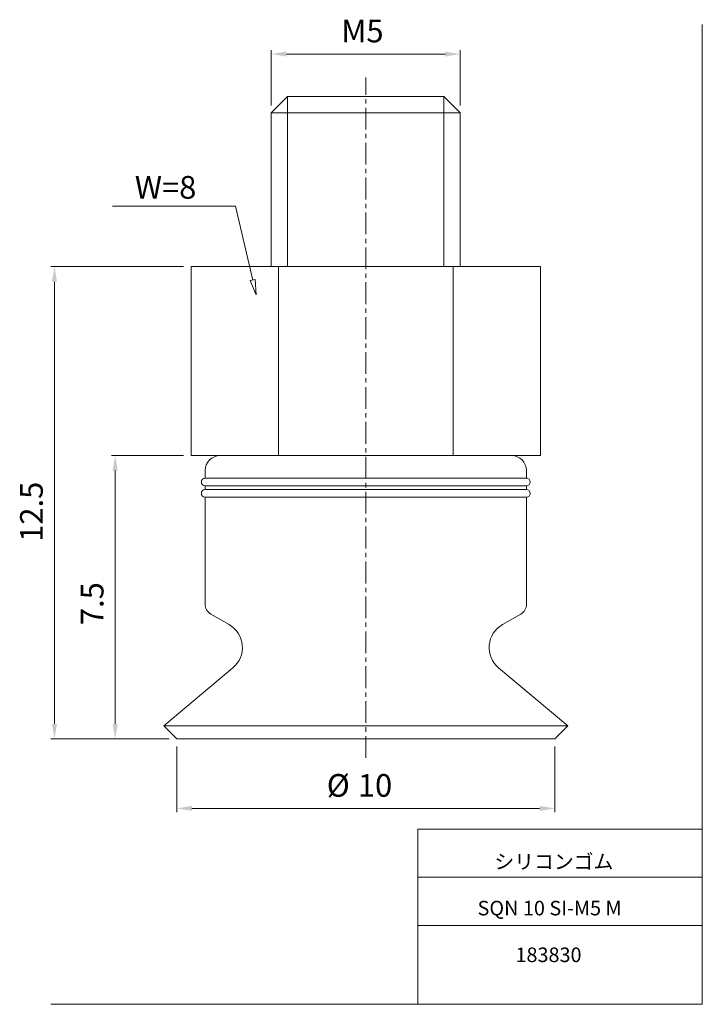
# Model space of a CAD drawing. Units: millimetres. Extents: x 11 to 210, y 0 to 286.
import ezdxf

# ---------------------------------------------------------------- set-up
doc = ezdxf.new("R2010")
doc.units = ezdxf.units.MM
doc.linetypes.add('CENTER', pattern=[10.16, 6.35, -1.27, 1.27, -1.27])
for name, color, linetype, lineweight in [('DIM', 4, 'Continuous', 0), ('PPDETAIL3', 3, 'CENTER', 0), ('PPMODEL1', 7, 'Continuous', 0), ('PPMODEL2', 2, 'Continuous', 0)]:
    doc.layers.add(name, color=color, linetype=linetype, lineweight=lineweight)
doc.styles.add('SLDTEXTSTYLE0', font='TXT', dxfattribs={"width": 0.7, "bigfont": 'bigfont'})
doc.styles.add('SLDTEXTSTYLE1', font='ROMANS', dxfattribs={"bigfont": 'bigfont'})
doc.styles.add('SLDTEXTSTYLE2', font='ROMANS', dxfattribs={"width": 0.97, "bigfont": 'bigfont'})
doc.styles.add('SLDTEXTSTYLE3', font='TXT', dxfattribs={"width": 0.6125, "bigfont": 'bigfont'})
doc.dimstyles.new('SLDDIMSTYLE0', dxfattribs={"dimtxt": 6.6, "dimasz": 3, "dimexe": 0, "dimexo": 0.0625, "dimgap": 1.65, "dimtad": 3, "dimdec": 0, "dimlfac": 0.090909, "dimzin": 12, "dimdsep": 46, "dimtxsty": 'SLDTEXTSTYLE1', "dimblk1": 'NONE', "dimblk2": 'NONE', "dimsah": 1, "dimcen": 0.09, "dimadec": 0, "dimazin": 0, "dimtfac": 1, "dimtdec": 1, "dimtofl": 0, "dimtmove": 0, "dimatfit": 3, "dimldrblk": 'NONE', "dimfxl": 1, "dimtolj": 1, "dimtzin": 12, "dimarcsym": 0})
doc.dimstyles.new('SLDDIMSTYLE1', dxfattribs={"dimtxt": 6.6, "dimasz": 3, "dimexe": 0, "dimexo": 0.0625, "dimgap": 1.65, "dimtad": 3, "dimdec": 1, "dimlfac": 0.090909, "dimzin": 12, "dimdsep": 46, "dimtxsty": 'SLDTEXTSTYLE1', "dimblk1": 'NONE', "dimblk2": 'NONE', "dimsah": 1, "dimcen": 0.09, "dimadec": 0, "dimazin": 0, "dimtfac": 1, "dimtdec": 1, "dimtofl": 0, "dimtmove": 0, "dimatfit": 3, "dimldrblk": 'NONE', "dimfxl": 1, "dimtolj": 1, "dimtzin": 12, "dimarcsym": 0})

# ---------------------------------------------------------------- blocks, each defined once
blk = doc.blocks.new('*D2')
at = {"layer": 'DIM'}
for p, q in [((84.38, 261.44), (84.38, 277.47)), ((88.78, 276.37), (134.97, 276.37)), ((139.38, 261.44), (139.38, 277.47))]:
    blk.add_line(p, q, dxfattribs=at)
for points in [[(88.78, 277.1), (88.78, 275.63), (84.38, 276.37)], [(134.97, 277.1), (134.97, 275.63), (139.38, 276.37)]]:
    blk.add_solid(points, dxfattribs=at)
at = {"layer": 'DIM', "insert": (104.74, 286.37, 0.1), "char_height": 6.6, "attachment_point": 1, "style": 'SLDTEXTSTYLE2'}
blk.add_mtext('M5', dxfattribs=at)
blk = doc.blocks.new('_None')
blk = doc.blocks.new('*D4')
at = {"layer": 'DIM'}
for p, q in [((56.88, 74.8), (56.88, 55.68)), ((166.88, 74.8), (166.88, 55.68)), ((61.27, 56.78), (162.47, 56.78))]:
    blk.add_line(p, q, dxfattribs=at)
for points in [[(61.27, 57.51), (61.27, 56.05), (56.88, 56.78)], [(162.47, 57.51), (162.47, 56.05), (166.88, 56.78)]]:
    blk.add_solid(points, dxfattribs=at)
at = {"layer": 'DIM', "char_height": 6.6, "attachment_point": 1, "style": 'SLDTEXTSTYLE2'}
for s, insert in [('%%c', (100.52, 66.78, 0.1)), ('10', (109.57, 66.78, 0.1))]:
    blk.add_mtext(s, dxfattribs=dict(at, insert=insert))
blk = doc.blocks.new('*D5')
at = {"layer": 'DIM'}
for p, q in [((58.87, 214.5), (20.18, 214.5)), ((21.28, 81.4), (21.28, 210.1)), ((54.67, 77), (20.18, 77))]:
    blk.add_line(p, q, dxfattribs=at)
for points in [[(20.55, 210.1), (22.02, 210.1), (21.28, 214.5)], [(20.55, 81.4), (22.02, 81.4), (21.28, 77)]]:
    blk.add_solid(points, dxfattribs=at)
at = {"layer": 'DIM', "insert": (11.28, 134.39, 0.1), "char_height": 6.6, "attachment_point": 1, "rotation": 90, "style": 'SLDTEXTSTYLE2'}
blk.add_mtext('12.5', dxfattribs=at)
blk = doc.blocks.new('*D6')
at = {"layer": 'DIM'}
for p, q in [((58.87, 159.5), (37.84, 159.5)), ((38.94, 81.4), (38.94, 155.1)), ((54.67, 77), (37.84, 77))]:
    blk.add_line(p, q, dxfattribs=at)
for points in [[(38.21, 155.1), (39.67, 155.1), (38.94, 159.5)], [(38.21, 81.4), (39.67, 81.4), (38.94, 77)]]:
    blk.add_solid(points, dxfattribs=at)
at = {"layer": 'DIM', "insert": (28.94, 110.14, 0.1), "char_height": 6.6, "attachment_point": 1, "rotation": 90, "style": 'SLDTEXTSTYLE2'}
blk.add_mtext('7.5', dxfattribs=at)

msp = doc.modelspace()

# ---------------------------------------------------------------- hatches: boundary and pattern name
at = {"layer": 'DIM'}
h = msp.add_hatch(dxfattribs=at)
h.set_pattern_fill('ANSI31', color=256, scale=11, style=0)
h.paths.add_polyline_path([(78.25, 210.43), (79.68, 210.76), (79.97, 206.31)], flags=0)

# ---------------------------------------------------------------- linework, layer by layer
at = {"color": 7, "linetype": 'Continuous', "lineweight": 0}
for p, q in [((209.8, 285), (209.8, -0.23)), ((127.01, 50.75), (209.8, 50.75)), ((127.01, 50.75), (127.03, -0.23)), ((127.02, 36.75), (209.8, 36.75)), ((127.02, 22.75), (209.8, 22.75)), ((20.26, -0.23), (209.8, -0.23))]:
    msp.add_line(p, q, dxfattribs=at)
at = {"layer": 'DIM'}
for p, q in [((73.95, 232.06), (38.12, 232.06)), ((78.97, 210.59), (73.95, 232.06)), ((78.25, 210.43), (79.68, 210.76)), ((79.97, 206.31), (78.25, 210.43)), ((79.68, 210.76), (79.97, 206.31))]:
    msp.add_line(p, q, dxfattribs=at)
at = {"layer": 'PPDETAIL3'}
msp.add_line((111.88, 71.5), (111.88, 269.5), dxfattribs=at)
at = {"layer": 'PPMODEL1'}
for p, q in [((89.14, 264), (84.38, 259.24)), ((89.14, 264), (134.61, 264)), ((139.38, 259.24), (134.61, 264)), ((139.38, 259.24), (84.38, 259.24)), ((84.38, 259.24), (84.38, 214.5)), ((139.38, 214.5), (139.38, 259.24)), ((61.07, 214.5), (86.47, 214.5)), ((61.07, 159.5), (61.07, 214.5)), ((86.47, 214.5), (137.28, 214.5)), ((86.47, 214.5), (86.47, 159.5)), ((137.28, 214.5), (162.68, 214.5)), ((137.28, 159.5), (137.28, 214.5)), ((162.68, 159.5), (162.68, 214.5)), ((86.47, 159.5), (61.07, 159.5)), ((137.28, 159.5), (86.47, 159.5)), ((162.68, 159.5), (137.28, 159.5)), ((65.12, 155.1), (65.12, 152.9)), ((158.62, 152.9), (158.62, 155.1)), ((158.62, 152.9), (65.12, 152.9)), ((158.62, 150.7), (65.12, 150.7)), ((65.12, 150.7), (65.12, 149.6)), ((158.62, 149.6), (65.12, 149.6)), ((158.62, 149.6), (158.62, 150.7)), ((158.62, 147.4), (65.12, 147.4)), ((65.12, 147.4), (65.12, 116.23)), ((158.62, 116.23), (158.62, 147.4)), ((66.77, 113.37), (72.12, 110.29)), ((151.63, 110.29), (156.98, 113.37)), ((73.22, 97.72), (53.07, 80.81)), ((170.68, 80.81), (150.53, 97.72)), ((170.68, 80.81), (53.07, 80.81)), ((53.07, 80.81), (56.88, 77)), ((166.88, 77), (170.68, 80.81)), ((166.88, 77), (56.88, 77))]:
    msp.add_line(p, q, dxfattribs=at)
for centre, radius, start, end in [((69.52, 155.1), 4.4, 90.0388, 180), ((154.22, 155.1), 4.4, 0, 89.9612), ((65.12, 151.8), 1.1, 90, 270), ((158.62, 151.8), 1.1, 270, 90), ((65.12, 148.5), 1.1, 90, 270), ((158.62, 148.5), 1.1, 270.0002, 90.0002), ((68.42, 116.23), 3.3, 180, 240), ((155.33, 116.23), 3.3, 300, 0), ((68.27, 103.62), 7.7, 310, 60), ((155.48, 103.62), 7.7, 120, 230)]:
    msp.add_arc(centre, radius, start, end, dxfattribs=at)
at = {"layer": 'PPMODEL2'}
for p, q in [((89.14, 214.5), (89.14, 264)), ((134.61, 214.5), (134.61, 264))]:
    msp.add_line(p, q, dxfattribs=at)

# ---------------------------------------------------------------- texts
at = {"color": 7, "linetype": 'Continuous', "lineweight": 0, "attachment_point": 1}
for s, insert, char_height, style in [('シリコンゴム', (149.28, 43.41), 4.233, 'SLDTEXTSTYLE0'), ('SQN 10 SI-M5 M', (144.4, 29.89), 4.2333, 'SLDTEXTSTYLE3'), ('183830', (155.43, 16.29), 4.233, 'SLDTEXTSTYLE0')]:
    msp.add_mtext(s, dxfattribs=dict(at, insert=insert, char_height=char_height, style=style))
at = {"layer": 'DIM', "insert": (44.67, 240.87), "char_height": 6.6, "attachment_point": 1, "style": 'SLDTEXTSTYLE1'}
msp.add_mtext('W=8', dxfattribs=at)

# ---------------------------------------------------------------- dimensions: what is measured, and where the dimension line sits
at = {"layer": 'DIM'}
for base, p1, p2, text, picture, middle in [((84.38, 281.87), (139.38, 259.24), (84.38, 259.24), 'M<>', '*D2', (111.88, 281.87)), ((56.88, 62.28), (166.88, 77), (56.88, 77), '%%c<>', '*D4', (111.88, 62.28))]:
    dim = msp.add_linear_dim(base=base, p1=p1, p2=p2, text=text, dimstyle='SLDDIMSTYLE0', override={"dimtxt": 0.6, "dimasz": 3, "dimexe": 1, "dimexo": 1, "dimgap": 1.524, "dimtad": 3, "dimtih": 0, "dimtoh": 0, "dimlfac": 0.090909, "dimzin": 12, "dimtzin": 12}, dxfattribs=at)
    dim.commit()
    dim.dimension.update_dxf_attribs({"geometry": picture, "text_midpoint": middle, "dimtype": 160})
for base, p1, picture, middle in [((15.78, 77), (61.07, 214.5), '*D5', (15.78, 145.75)), ((33.44, 77), (61.07, 159.5), '*D6', (33.44, 118.25))]:
    dim = msp.add_linear_dim(base=base, p1=p1, p2=(56.88, 77), angle=90, dimstyle='SLDDIMSTYLE1', override={"dimtxt": 0.6, "dimasz": 3, "dimexe": 1, "dimexo": 1, "dimgap": 1.524, "dimtad": 3, "dimtih": 0, "dimtoh": 0, "dimlfac": 0.090909, "dimzin": 12, "dimtzin": 12}, dxfattribs=at)
    dim.commit()
    dim.dimension.update_dxf_attribs({"geometry": picture, "text_midpoint": middle, "dimtype": 160})

doc.saveas('drawing.dxf')
